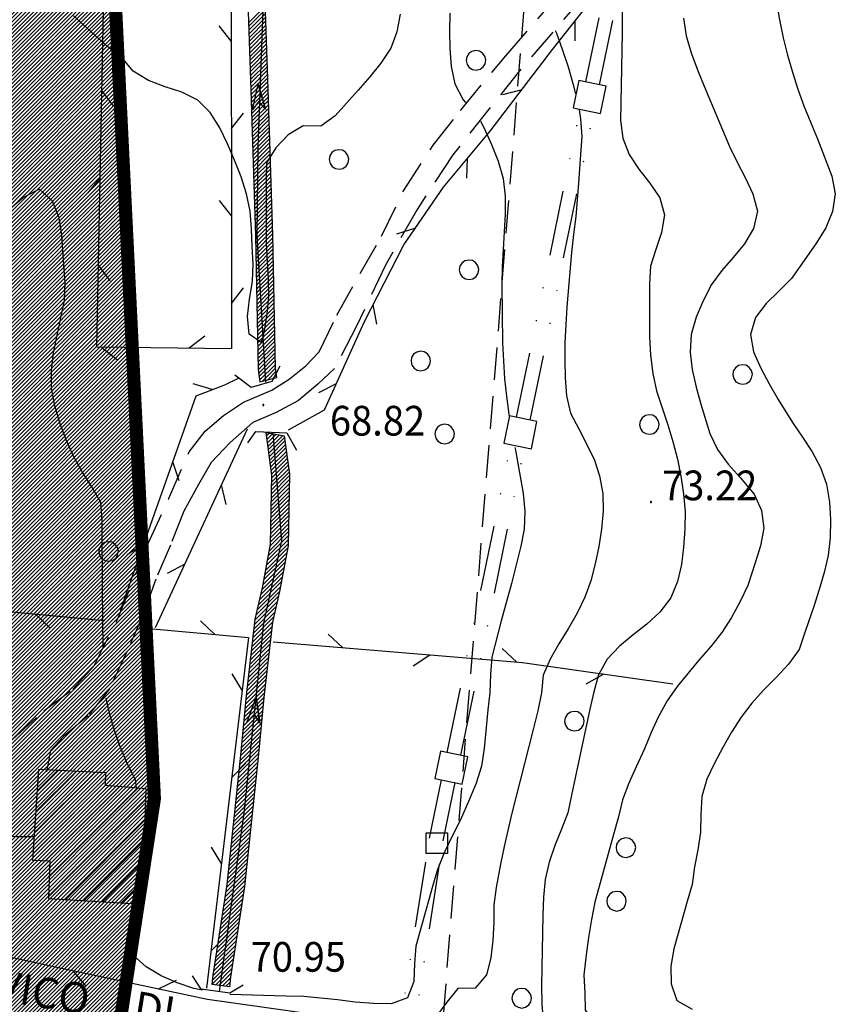
# Model space of a CAD drawing. Extents: x 1553457 to 1555065, y 4509945 to 4511628.
# Drawn here: x 1554704 to 1554799, y 4510652 to 4510765 of the extents above; entities that cross this region are included whole.
import ezdxf

# ---------------------------------------------------------------- set-up
doc = ezdxf.new("R2010")
doc.units = 0
doc.header["$LTSCALE"] = 15
doc.header["$MEASUREMENT"] = 0
for name, pattern in [('DASHED', [0.75, 0.5, -0.25]), ('DIVIDE', [1.25, 0.5, -0.25, 0, -0.25, 0, -0.25]), ('HIDDEN', [0.375, 0.25, -0.125])]:
    doc.linetypes.add(name, pattern=pattern)
doc.layers.get('0').update_dxf_attribs({"linetype": 'CONTINUOUS'})
for name, color, linetype in [('ACQUEDOTT11', 7, 'CONTINUOUS'), ('ALBERO', 7, 'CONTINUOUS'), ('CAMPITURE-EDIFICI', 61, 'CONTINUOUS'), ('CURVA_DIRETT', 7, 'CONTINUOUS'), ('CURVA_INTERM', 7, 'CONTINUOUS'), ('EDIFICIO', 7, 'CONTINUOUS'), ('FIUME', 7, 'CONTINUOUS'), ('PONTE', 7, 'CONTINUOUS'), ('PUNTO_QUOTA', 7, 'CONTINUOUS'), ('QUOTA', 7, 'CONTINUOUS'), ('RETE_METALL', 7, 'CONTINUOUS'), ('STRADA_BIANCA', 7, 'CONTINUOUS'), ('TOPONOMAS', 7, 'CONTINUOUS'), ('TRALICCIO', 7, 'CONTINUOUS'), ('ZONA-B', 11, 'CONTINUOUS'), ('ZONA-IDROGRAFIA', 130, 'CONTINUOUS')]:
    doc.layers.add(name, color=color, linetype=linetype)
doc.styles.add('COMPLEX', font='COMPLEX', dxfattribs={"height": 0.2})

# ---------------------------------------------------------------- blocks, each defined once
blk = doc.blocks.new('TOMBIN')
at = {"layer": 'ACQUEDOTT11', "color": 5, "linetype": 'CONTINUOUS'}
blk.add_lwpolyline([(-1.15, 1.16), (1.31, 1.16), (1.31, -1.22), (-1.15, -1.22)], close=True, dxfattribs=at)
blk = doc.blocks.new('ALBERO')
at = {"layer": 'ALBERO', "color": 3, "linetype": 'CONTINUOUS'}
blk.add_lwpolyline([(1.06, 0.53), (0.8, 0.89), (0.44, 1.13), (0, 1.19), (-0.42, 1.09), (-0.78, 0.85), (-1.02, 0.47), (-1.08, 0.05), (-0.98, -0.39), (-0.74, -0.75), (-0.36, -0.97), (0.06, -1.05), (0.5, -0.95), (0.86, -0.69), (1.08, -0.33), (1.16, 0.11)], close=True, dxfattribs=at)
blk = doc.blocks.new('PUNTO')
at = {"layer": 'PUNTO_QUOTA', "color": 2, "linetype": 'CONTINUOUS'}
blk.add_lwpolyline([(-0.06, -0.06), (0.06, -0.06), (0.06, 0.06), (-0.06, 0.06)], close=True, dxfattribs=at)
at = {"layer": 'PUNTO_QUOTA', "color": 1, "linetype": 'CONTINUOUS'}
blk.add_lwpolyline([(0, 0), (0, 0)], dxfattribs=at)
at = {"layer": 'PUNTO_QUOTA', "color": 2, "linetype": 'CONTINUOUS'}
blk.add_lwpolyline([(0, 0), (0, 0)], dxfattribs=at)
blk.add_lwpolyline([(0, 0), (0, 0)], dxfattribs=at)
blk = doc.blocks.new('*X56')
at = {"color": 0}
for p, q in [((1554705.85, 4510673.9), (1554710.48, 4510678.53)), ((1554706.01, 4510676.31), (1554708.35, 4510678.64)), ((1554706.18, 4510678.71), (1554706.22, 4510678.75)), ((1554705.53, 4510669.08), (1554713.86, 4510677.42)), ((1554705.69, 4510671.49), (1554712.62, 4510678.42)), ((1554707, 4510668.31), (1554715.46, 4510676.77)), ((1554707.4, 4510666.47), (1554717.55, 4510676.62)), ((1554707.33, 4510664.15), (1554718.48, 4510675.3)), ((1554709.29, 4510663.86), (1554718.4, 4510672.98)), ((1554711.41, 4510663.74), (1554718.32, 4510670.65)), ((1554713.53, 4510663.61), (1554718.25, 4510668.33)), ((1554715.64, 4510663.48), (1554718.17, 4510666.01)), ((1554717.76, 4510663.36), (1554718.09, 4510663.68))]:
    blk.add_line(p, q, dxfattribs=at)
blk = doc.blocks.new('*X79')
at = {"color": 0}
for p, q in [((1554730.22, 4510764.27), (1554732.15, 4510766.21)), ((1554730.24, 4510763.84), (1554732.17, 4510765.77)), ((1554730.25, 4510763.4), (1554732.18, 4510765.34)), ((1554730.27, 4510762.97), (1554732.2, 4510764.9)), ((1554730.28, 4510762.53), (1554732.21, 4510764.47)), ((1554730.3, 4510762.1), (1554732.23, 4510764.04)), ((1554730.31, 4510761.67), (1554732.24, 4510763.6)), ((1554730.33, 4510761.23), (1554732.26, 4510763.17)), ((1554730.34, 4510760.8), (1554732.27, 4510762.73)), ((1554730.36, 4510760.36), (1554732.29, 4510762.3)), ((1554730.37, 4510759.93), (1554732.3, 4510761.86)), ((1554730.39, 4510759.5), (1554732.32, 4510761.43)), ((1554730.4, 4510759.06), (1554732.33, 4510761)), ((1554730.41, 4510758.63), (1554732.35, 4510760.56)), ((1554730.43, 4510758.19), (1554732.36, 4510760.13)), ((1554730.44, 4510757.76), (1554732.38, 4510759.69)), ((1554730.46, 4510757.33), (1554732.39, 4510759.26)), ((1554730.47, 4510756.89), (1554732.41, 4510758.83)), ((1554730.49, 4510756.46), (1554732.42, 4510758.39)), ((1554730.5, 4510756.02), (1554732.44, 4510757.96)), ((1554730.52, 4510755.59), (1554732.45, 4510757.52)), ((1554730.53, 4510755.15), (1554732.47, 4510757.09)), ((1554730.54, 4510754.72), (1554732.48, 4510756.65)), ((1554730.56, 4510754.28), (1554732.5, 4510756.22)), ((1554730.57, 4510753.85), (1554732.51, 4510755.78)), ((1554730.59, 4510753.41), (1554732.52, 4510755.35)), ((1554730.6, 4510752.98), (1554732.54, 4510754.91)), ((1554730.61, 4510752.54), (1554732.55, 4510754.48)), ((1554730.63, 4510752.11), (1554732.57, 4510754.04)), ((1554730.64, 4510751.67), (1554732.58, 4510753.61)), ((1554730.66, 4510751.24), (1554732.59, 4510753.17)), ((1554730.67, 4510750.8), (1554732.61, 4510752.74)), ((1554730.68, 4510750.37), (1554732.62, 4510752.3)), ((1554730.7, 4510749.93), (1554732.64, 4510751.87)), ((1554730.71, 4510749.5), (1554732.65, 4510751.43)), ((1554730.73, 4510749.06), (1554732.66, 4510751)), ((1554730.74, 4510748.63), (1554732.68, 4510750.56)), ((1554730.75, 4510748.19), (1554732.69, 4510750.13)), ((1554730.77, 4510747.76), (1554732.71, 4510749.69)), ((1554730.78, 4510747.32), (1554732.72, 4510749.26)), ((1554730.8, 4510746.89), (1554732.73, 4510748.82)), ((1554730.81, 4510746.45), (1554732.75, 4510748.39)), ((1554730.82, 4510746.02), (1554732.76, 4510747.95)), ((1554730.84, 4510745.58), (1554732.78, 4510747.52)), ((1554730.85, 4510745.15), (1554732.79, 4510747.08)), ((1554730.87, 4510744.71), (1554732.8, 4510746.65)), ((1554730.88, 4510744.28), (1554732.82, 4510746.21)), ((1554730.89, 4510743.84), (1554732.83, 4510745.78)), ((1554730.91, 4510743.41), (1554732.85, 4510745.34)), ((1554730.92, 4510742.97), (1554732.86, 4510744.91)), ((1554730.94, 4510742.54), (1554732.87, 4510744.47)), ((1554730.95, 4510742.1), (1554732.89, 4510744.04)), ((1554730.96, 4510741.67), (1554732.9, 4510743.6)), ((1554730.98, 4510741.23), (1554732.92, 4510743.17)), ((1554730.99, 4510740.8), (1554732.93, 4510742.73)), ((1554731.01, 4510740.36), (1554732.94, 4510742.3)), ((1554731.02, 4510739.93), (1554732.96, 4510741.86)), ((1554731.03, 4510739.49), (1554732.97, 4510741.43)), ((1554731.04, 4510739.05), (1554732.99, 4510740.99)), ((1554731.05, 4510738.6), (1554733, 4510740.56)), ((1554731.05, 4510738.16), (1554733.02, 4510740.12)), ((1554731.06, 4510737.72), (1554733.03, 4510739.69)), ((1554731.07, 4510737.28), (1554733.03, 4510739.25)), ((1554731.08, 4510736.84), (1554733.04, 4510738.81)), ((1554731.09, 4510736.4), (1554733.05, 4510738.36)), ((1554731.1, 4510735.96), (1554733.06, 4510737.92)), ((1554731.1, 4510735.52), (1554733.07, 4510737.48)), ((1554731.11, 4510735.08), (1554733.08, 4510737.04)), ((1554731.12, 4510734.64), (1554733.08, 4510736.6)), ((1554731.13, 4510734.2), (1554733.09, 4510736.16)), ((1554731.14, 4510733.76), (1554733.1, 4510735.72)), ((1554731.15, 4510733.32), (1554733.11, 4510735.28)), ((1554731.15, 4510732.88), (1554733.12, 4510734.84)), ((1554731.16, 4510732.44), (1554733.13, 4510734.4)), ((1554731.17, 4510731.99), (1554733.13, 4510733.96)), ((1554731.18, 4510731.55), (1554733.14, 4510733.52)), ((1554731.19, 4510731.11), (1554733.15, 4510733.08)), ((1554731.2, 4510730.67), (1554733.16, 4510732.64)), ((1554731.2, 4510730.23), (1554733.17, 4510732.2)), ((1554731.21, 4510729.79), (1554733.18, 4510731.75)), ((1554731.22, 4510729.35), (1554733.18, 4510731.31)), ((1554731.23, 4510728.91), (1554733.19, 4510730.87)), ((1554731.24, 4510728.47), (1554733.2, 4510730.43)), ((1554731.25, 4510728.03), (1554733.21, 4510729.99)), ((1554731.25, 4510727.59), (1554733.22, 4510729.55)), ((1554731.26, 4510727.15), (1554733.23, 4510729.11)), ((1554731.27, 4510726.71), (1554733.23, 4510728.67)), ((1554731.28, 4510726.27), (1554733.24, 4510728.23)), ((1554731.29, 4510725.82), (1554733.25, 4510727.79)), ((1554731.3, 4510725.38), (1554733.26, 4510727.35)), ((1554731.3, 4510724.94), (1554733.27, 4510726.91)), ((1554731.32, 4510724.51), (1554733.28, 4510726.47)), ((1554731.37, 4510724.11), (1554733.28, 4510726.03)), ((1554731.42, 4510723.71), (1554733.29, 4510725.58)), ((1554731.47, 4510723.32), (1554733.3, 4510725.14)), ((1554731.83, 4510723.22), (1554733.31, 4510724.7)), ((1554732.43, 4510723.37), (1554733.36, 4510724.31)), ((1554733.02, 4510723.52), (1554733.41, 4510723.91))]:
    blk.add_line(p, q, dxfattribs=at)
blk = doc.blocks.new('*X77')
at = {"color": 0}
for p, q in [((1554732.3, 4510716.96), (1554732.62, 4510717.28)), ((1554732.36, 4510716.57), (1554733, 4510717.21)), ((1554732.41, 4510716.17), (1554733.38, 4510717.14)), ((1554732.46, 4510715.77), (1554733.76, 4510717.07)), ((1554732.51, 4510715.38), (1554734.14, 4510717)), ((1554732.56, 4510714.98), (1554734.35, 4510716.76)), ((1554732.62, 4510714.58), (1554734.4, 4510716.37)), ((1554732.67, 4510714.18), (1554734.45, 4510715.97)), ((1554732.72, 4510713.79), (1554734.5, 4510715.57)), ((1554732.77, 4510713.39), (1554734.56, 4510715.17)), ((1554732.82, 4510712.99), (1554734.61, 4510714.78)), ((1554732.88, 4510712.6), (1554734.66, 4510714.38)), ((1554732.88, 4510711.7), (1554734.76, 4510713.59)), ((1554732.89, 4510712.16), (1554734.71, 4510713.98)), ((1554732.86, 4510710.79), (1554734.87, 4510712.79)), ((1554732.86, 4510710.33), (1554734.89, 4510712.37)), ((1554732.87, 4510711.25), (1554734.82, 4510713.19)), ((1554732.84, 4510709.42), (1554734.88, 4510711.45)), ((1554732.85, 4510709.87), (1554734.89, 4510711.91)), ((1554732.82, 4510708.5), (1554734.86, 4510710.54)), ((1554732.83, 4510708.96), (1554734.87, 4510711)), ((1554732.8, 4510707.13), (1554734.84, 4510709.17)), ((1554732.81, 4510707.59), (1554734.84, 4510709.62)), ((1554732.82, 4510708.05), (1554734.85, 4510710.08)), ((1554732.78, 4510706.22), (1554734.82, 4510708.25)), ((1554732.79, 4510706.67), (1554734.83, 4510708.71)), ((1554732.76, 4510704.85), (1554734.8, 4510706.88)), ((1554732.77, 4510705.76), (1554734.81, 4510707.8)), ((1554732.77, 4510705.3), (1554734.8, 4510707.34)), ((1554732.61, 4510703.8), (1554734.78, 4510705.97)), ((1554732.72, 4510704.35), (1554734.79, 4510706.42)), ((1554732.3, 4510702.14), (1554734.75, 4510704.6)), ((1554732.41, 4510702.7), (1554734.76, 4510705.05)), ((1554732.51, 4510703.25), (1554734.77, 4510705.51)), ((1554732.09, 4510701.04), (1554734.6, 4510703.54)), ((1554732.2, 4510701.59), (1554734.7, 4510704.09)), ((1554731.89, 4510699.93), (1554734.39, 4510702.44)), ((1554731.99, 4510700.49), (1554734.5, 4510702.99)), ((1554731.64, 4510698.79), (1554734.18, 4510701.33)), ((1554731.77, 4510699.37), (1554734.29, 4510701.88)), ((1554731.37, 4510697.62), (1554733.98, 4510700.23)), ((1554731.5, 4510698.2), (1554734.08, 4510700.78)), ((1554731.09, 4510696.45), (1554733.77, 4510699.12)), ((1554731.23, 4510697.03), (1554733.87, 4510699.67)), ((1554730.91, 4510695.37), (1554733.5, 4510697.95)), ((1554730.96, 4510695.86), (1554733.63, 4510698.54)), ((1554730.8, 4510694.36), (1554733.23, 4510696.78)), ((1554730.86, 4510694.86), (1554733.36, 4510697.37)), ((1554730.69, 4510693.34), (1554732.95, 4510695.61)), ((1554730.74, 4510693.85), (1554733.09, 4510696.2)), ((1554730.57, 4510692.33), (1554732.84, 4510694.6)), ((1554730.63, 4510692.84), (1554732.9, 4510695.1)), ((1554730.46, 4510691.32), (1554732.73, 4510693.59)), ((1554730.52, 4510691.83), (1554732.78, 4510694.09)), ((1554730.29, 4510689.8), (1554732.56, 4510692.07)), ((1554730.35, 4510690.31), (1554732.61, 4510692.58)), ((1554730.4, 4510690.81), (1554732.67, 4510693.08)), ((1554730.17, 4510688.79), (1554732.44, 4510691.06)), ((1554730.23, 4510689.3), (1554732.5, 4510691.56)), ((1554730.06, 4510687.78), (1554732.33, 4510690.05)), ((1554730.12, 4510688.29), (1554732.39, 4510690.55)), ((1554729.96, 4510686.78), (1554732.21, 4510689.04)), ((1554730, 4510687.27), (1554732.27, 4510689.54)), ((1554729.86, 4510685.78), (1554732.1, 4510688.02)), ((1554729.91, 4510686.28), (1554732.16, 4510688.53)), ((1554729.72, 4510684.3), (1554731.94, 4510686.52)), ((1554729.77, 4510684.79), (1554731.99, 4510687.01)), ((1554729.82, 4510685.29), (1554732.04, 4510687.52)), ((1554729.63, 4510683.3), (1554731.85, 4510685.52)), ((1554729.67, 4510683.8), (1554731.89, 4510686.02)), ((1554729.53, 4510682.31), (1554731.75, 4510684.53)), ((1554729.58, 4510682.81), (1554731.8, 4510685.03)), ((1554729.39, 4510680.82), (1554731.61, 4510683.04)), ((1554729.44, 4510681.32), (1554731.66, 4510683.54)), ((1554729.49, 4510681.82), (1554731.71, 4510684.04)), ((1554729.29, 4510679.82), (1554731.52, 4510682.05)), ((1554729.34, 4510680.33), (1554731.56, 4510682.55)), ((1554729.18, 4510678.82), (1554731.42, 4510681.06)), ((1554729.24, 4510679.32), (1554731.47, 4510681.56)), ((1554729.08, 4510677.81), (1554731.33, 4510680.07)), ((1554729.13, 4510678.32), (1554731.38, 4510680.56)), ((1554728.91, 4510676.3), (1554731.17, 4510678.56)), ((1554728.97, 4510676.81), (1554731.22, 4510679.06)), ((1554729.02, 4510677.31), (1554731.27, 4510679.56)), ((1554728.81, 4510675.3), (1554731.06, 4510677.55)), ((1554728.86, 4510675.8), (1554731.11, 4510678.05)), ((1554728.7, 4510674.29), (1554730.95, 4510676.55)), ((1554728.75, 4510674.8), (1554731, 4510677.05)), ((1554728.59, 4510673.29), (1554730.84, 4510675.54)), ((1554728.64, 4510673.79), (1554730.9, 4510676.04)), ((1554728.43, 4510671.78), (1554730.68, 4510674.03)), ((1554728.48, 4510672.28), (1554730.74, 4510674.53)), ((1554728.54, 4510672.78), (1554730.79, 4510675.04)), ((1554728.32, 4510670.77), (1554730.57, 4510673.03)), ((1554728.38, 4510671.28), (1554730.63, 4510673.53)), ((1554728.21, 4510669.77), (1554730.47, 4510672.02)), ((1554728.27, 4510670.27), (1554730.52, 4510672.52)), ((1554728.11, 4510668.76), (1554730.36, 4510671.01)), ((1554728.16, 4510669.26), (1554730.41, 4510671.52)), ((1554727.94, 4510667.25), (1554730.2, 4510669.51)), ((1554728, 4510667.76), (1554730.25, 4510670.01)), ((1554728.05, 4510668.26), (1554730.3, 4510670.51)), ((1554727.84, 4510666.25), (1554730.09, 4510668.5)), ((1554727.89, 4510666.75), (1554730.14, 4510669)), ((1554727.71, 4510665.22), (1554729.98, 4510667.49)), ((1554727.78, 4510665.74), (1554730.04, 4510668)), ((1554727.55, 4510664.16), (1554729.87, 4510666.49)), ((1554727.63, 4510664.69), (1554729.93, 4510666.99)), ((1554727.39, 4510663.1), (1554729.77, 4510665.48)), ((1554727.47, 4510663.63), (1554729.82, 4510665.99)), ((1554727.14, 4510661.51), (1554729.53, 4510663.9)), ((1554727.22, 4510662.04), (1554729.61, 4510664.43)), ((1554727.31, 4510662.57), (1554729.69, 4510664.96)), ((1554726.98, 4510660.45), (1554729.37, 4510662.84)), ((1554727.06, 4510660.98), (1554729.45, 4510663.37)), ((1554726.82, 4510659.39), (1554729.21, 4510661.78)), ((1554726.9, 4510659.92), (1554729.29, 4510662.31)), ((1554726.66, 4510658.33), (1554729.05, 4510660.72)), ((1554726.74, 4510658.86), (1554729.13, 4510661.25)), ((1554726.5, 4510657.27), (1554728.88, 4510659.66)), ((1554726.58, 4510657.8), (1554728.96, 4510660.19)), ((1554726.33, 4510656.21), (1554728.72, 4510658.6)), ((1554726.41, 4510656.74), (1554728.8, 4510659.13)), ((1554726.17, 4510655.15), (1554728.56, 4510657.54)), ((1554726.25, 4510655.68), (1554728.64, 4510658.07)), ((1554726.03, 4510654.11), (1554728.4, 4510656.48)), ((1554726.13, 4510654.66), (1554728.48, 4510657.01)), ((1554726.43, 4510654.06), (1554728.32, 4510655.95)), ((1554726.83, 4510654.02), (1554728.24, 4510655.42)), ((1554727.23, 4510653.97), (1554728.15, 4510654.89)), ((1554727.64, 4510653.92), (1554728.11, 4510654.4))]:
    blk.add_line(p, q, dxfattribs=at)

msp = doc.modelspace()

# ---------------------------------------------------------------- hatches: boundary and pattern name
at = {"layer": 'ZONA-B'}
h = msp.add_hatch(dxfattribs=at)
h.set_pattern_fill('ANSI31', color=256, scale=2.5, style=0)
h.set_pattern_definition([(45, (0, 0), (-0.22097086912, 0.22097086912), [])])
h.paths.add_polyline_path([(1554492.01, 4510628.67), (1554464.16, 4510628.74), (1554451.69, 4510570.06), (1554550.26, 4510511.23), (1554512.87, 4510123.68), (1554543.09, 4509997.35), (1554613.48, 4510017.82), (1554630.46, 4509965.32), (1554674.55, 4509980.63), (1554638.48, 4510127.88), (1554682.76, 4510437.08), (1554719.45, 4510675.41), (1554703.18, 4511006.79), (1554647.74, 4511015.56), (1554648.35, 4511104.63), (1554651.21, 4511144.52), (1554668.05, 4511201.75), (1554664.15, 4511234.86), (1554654.06, 4511251.85), (1554588.46, 4511220.51), (1554578, 4511211.96), (1554571.35, 4511192.96), (1554570.4, 4511167.32), (1554573.25, 4511146.42), (1554578.96, 4511132.18), (1554584.66, 4511112.23), (1554582.76, 4511083.74), (1554582.76, 4511067.12), (1554599.33, 4511020.37), (1554612.23, 4510969.77), (1554618.96, 4510945.57), (1554616.4, 4510908.05), (1554626.64, 4510873.95), (1554625.36, 4510814.69), (1554618.11, 4510792.95), (1554628.77, 4510769.07), (1554648.4, 4510746.64), (1554649.3, 4510735.17), (1554645.67, 4510713.39), (1554602.34, 4510692.95), (1554569.49, 4510657.99), (1554543.8, 4510643.01), (1554518.81, 4510627.7)])

# ---------------------------------------------------------------- linework, layer by layer
at = {"layer": 'ACQUEDOTT11', "color": 5, "linetype": 'DIVIDE'}
for p, q in [((1554768.84, 4510757.48), (1554773.37, 4510779.43)), ((1554770.4, 4510757.16), (1554774.94, 4510779.15)), ((1554760.91, 4510719.09), (1554768.19, 4510754.34)), ((1554762.47, 4510718.77), (1554769.75, 4510754.02)), ((1554752.98, 4510680.7), (1554760.26, 4510715.95)), ((1554754.54, 4510680.38), (1554761.82, 4510715.63))]:
    msp.add_line(p, q, dxfattribs=at)
at = {"layer": 'ACQUEDOTT11', "color": 5, "linetype": 'CONTINUOUS'}
for points in [[(1554770.54, 4510753.86), (1554771.18, 4510756.99), (1554768.05, 4510757.64), (1554767.4, 4510754.51)], [(1554762.61, 4510715.47), (1554763.25, 4510718.6), (1554760.12, 4510719.25), (1554759.47, 4510716.12)], [(1554754.68, 4510677.08), (1554755.32, 4510680.21), (1554752.19, 4510680.86), (1554751.54, 4510677.73)]]:
    msp.add_lwpolyline(points, close=True, dxfattribs=at)
at = {"layer": 'ACQUEDOTT11', "color": 5, "linetype": 'DIVIDE'}
for points in [[(1554746.44, 4510642.01), (1554750.94, 4510670.87), (1554752.33, 4510677.56)], [(1554748.02, 4510641.77), (1554752.52, 4510670.59), (1554753.89, 4510677.24)]]:
    msp.add_lwpolyline(points, dxfattribs=at)
at = {"layer": 'CURVA_DIRETT', "color": 50, "linetype": 'CONTINUOUS'}
for points in [[(1554753.27, 4510765.37), (1554753.25, 4510763.31), (1554753.26, 4510761.3), (1554753.41, 4510759.26), (1554753.86, 4510757.26), (1554754.79, 4510755.45), (1554755.06, 4510755.12)], [(1554756.8, 4510753.01), (1554757.22, 4510752.21), (1554758.06, 4510750.33), (1554758.79, 4510748.4), (1554759.36, 4510746.43), (1554759.61, 4510744.39), (1554759.61, 4510742.36), (1554759.5, 4510740.32), (1554759.36, 4510738.31), (1554759.26, 4510736.3), (1554759.24, 4510734.27), (1554759.25, 4510730.95), (1554759.32, 4510727.59), (1554759.41, 4510725.54), (1554759.55, 4510723.5), (1554759.75, 4510721.51), (1554760.03, 4510719.42), (1554760.08, 4510719.12)], [(1554713.6, 4510692.59), (1554713.52, 4510699.29), (1554713.48, 4510707.32), (1554713.31, 4510709.33), (1554712.3, 4510711.1), (1554711.18, 4510712.82), (1554710.19, 4510714.62), (1554709.35, 4510716.5), (1554708.63, 4510718.43), (1554708.04, 4510720.38), (1554707.67, 4510722.41), (1554707.66, 4510724.44), (1554707.91, 4510726.47), (1554708.3, 4510728.5), (1554708.75, 4510730.47), (1554709.14, 4510732.47), (1554709.23, 4510734.53), (1554709.06, 4510736.52), (1554708.85, 4510739.93), (1554708.55, 4510741.93), (1554707.77, 4510743.83), (1554706.3, 4510745.2), (1554704.5, 4510744.3), (1554702.93, 4510742.97)], [(1554760.73, 4510715.64), (1554760.79, 4510715.31), (1554761.68, 4510710.37), (1554761.85, 4510708.32), (1554761.77, 4510706.28)], [(1554761.77, 4510706.28), (1554761.39, 4510704.31), (1554760.92, 4510702.32), (1554760.34, 4510700.05), (1554759.16, 4510695.76), (1554758.09, 4510691.61), (1554757.91, 4510689.61), (1554757.84, 4510687.58), (1554757.63, 4510685.59), (1554757.45, 4510683.54), (1554757.2, 4510681.14), (1554756.89, 4510679.14), (1554756.3, 4510677.19), (1554755.52, 4510675.34), (1554754.48, 4510672.99), (1554753.57, 4510671.17), (1554752.63, 4510669.19), (1554751.87, 4510667.29), (1554751.3, 4510665.36), (1554749.39, 4510658.52), (1554749.22, 4510656.51), (1554749.16, 4510654.48), (1554748.44, 4510652.59), (1554746.55, 4510651.91), (1554744.54, 4510651.94), (1554742.45, 4510652.11), (1554740.4, 4510652.36), (1554736.57, 4510652.75), (1554734.54, 4510652.78), (1554728.09, 4510652.98)], [(1554717.41, 4510676.65), (1554717.27, 4510677.55), (1554716.35, 4510679.35), (1554715.56, 4510681.27), (1554714.86, 4510683.23), (1554714.3, 4510685.21), (1554713.91, 4510686.92)], [(1554724.94, 4510653.48), (1554723.98, 4510653.68), (1554722.07, 4510654.3), (1554720.22, 4510655.11), (1554718.5, 4510656.15), (1554717.02, 4510657.49), (1554716.29, 4510659.39), (1554716.75, 4510661.38), (1554717.54, 4510663.06)]]:
    msp.add_lwpolyline(points, dxfattribs=at)
at = {"layer": 'CURVA_INTERM', "color": 1, "linetype": 'CONTINUOUS'}
for points in [[(1554772.17, 4510771.08), (1554772.66, 4510769.29), (1554772.86, 4510767.26), (1554773, 4510765.24), (1554773, 4510763.16), (1554772.95, 4510761.13), (1554772.83, 4510753.06), (1554773.09, 4510751.06), (1554773.8, 4510749.16), (1554774.91, 4510747.48), (1554776.16, 4510745.9), (1554777.3, 4510744.23), (1554777.86, 4510742.27), (1554777.52, 4510740.24), (1554776.86, 4510738.31), (1554776.25, 4510736.38), (1554776.12, 4510734.35), (1554776.15, 4510732.33)], [(1554790.66, 4510766.62), (1554791, 4510764.59), (1554791.43, 4510762.54), (1554791.92, 4510760.57), (1554792.5, 4510758.59), (1554793.11, 4510756.67), (1554793.8, 4510754.75), (1554794.61, 4510752.82), (1554795.36, 4510750.96), (1554797, 4510746.68), (1554797.38, 4510744.66), (1554797.1, 4510742.66), (1554796.32, 4510740.79), (1554795.27, 4510739.07), (1554794.12, 4510737.4), (1554792.39, 4510734.99), (1554790.95, 4510733.52), (1554789.49, 4510732.13), (1554788.27, 4510730.5), (1554787.7, 4510728.57), (1554788.04, 4510726.58), (1554788.89, 4510724.72), (1554789.82, 4510722.9), (1554790.88, 4510721.13), (1554792.52, 4510718.5), (1554793.66, 4510716.81), (1554794.74, 4510715.12), (1554795.73, 4510713.32), (1554796.39, 4510711.42), (1554796.73, 4510709.38), (1554796.86, 4510707.36), (1554796.8, 4510705.29), (1554796.59, 4510703.26), (1554796.14, 4510701.29), (1554795.57, 4510699.36), (1554794.94, 4510697.42), (1554793.95, 4510694.55), (1554793.27, 4510692.49), (1554792.05, 4510690.8), (1554790.65, 4510689.28), (1554789.2, 4510687.83), (1554787.84, 4510686.34), (1554786.61, 4510684.72), (1554785.52, 4510683.03), (1554784.52, 4510681.26), (1554783.59, 4510679.46), (1554782.71, 4510677.62), (1554782.11, 4510675.66), (1554782.02, 4510673.61), (1554781.98, 4510671.58), (1554781.66, 4510669.56), (1554781.29, 4510667.58), (1554781, 4510665.58), (1554780.43, 4510663.64), (1554778.93, 4510658.2), (1554778.57, 4510656.23), (1554778.63, 4510654.2), (1554779.27, 4510652.3), (1554781, 4510651.29)], [(1554712.63, 4510762.86), (1554710.09, 4510765.12)], [(1554747.6, 4510765.24), (1554747.19, 4510763.24), (1554746.5, 4510761.36), (1554745.38, 4510759.62), (1554744.11, 4510758.07), (1554742.79, 4510756.56), (1554740.13, 4510753.61), (1554738.49, 4510752.42), (1554736.48, 4510752.46), (1554734.75, 4510751.41), (1554733.34, 4510749.94), (1554732.29, 4510748.21), (1554732.25, 4510746.18), (1554732.26, 4510738.99), (1554732.35, 4510736.96), (1554732.48, 4510734.96), (1554732.52, 4510732.93), (1554732.33, 4510730.93), (1554732.02, 4510728.93), (1554731.66, 4510727.63), (1554730.3, 4510728.6), (1554730.09, 4510730.62), (1554730.32, 4510732.62), (1554730.69, 4510734.63), (1554730.76, 4510736.65), (1554730.63, 4510738.65), (1554730.55, 4510740.66), (1554730.41, 4510742.7), (1554730, 4510744.67), (1554729.39, 4510746.63), (1554728.63, 4510748.54), (1554727.81, 4510750.41), (1554726.93, 4510752.24), (1554725.85, 4510753.97), (1554724.43, 4510755.41), (1554722.59, 4510756.32), (1554720.67, 4510756.93), (1554718.77, 4510757.67), (1554717.01, 4510758.73), (1554715.71, 4510760.28), (1554714.1, 4510761.5), (1554712.63, 4510762.86)], [(1554780.01, 4510764.79), (1554780.32, 4510762.76), (1554780.91, 4510760.82), (1554781.64, 4510758.88), (1554782.39, 4510757.01), (1554785.3, 4510750.11), (1554786.18, 4510748.28), (1554787.12, 4510746.47), (1554787.98, 4510744.66), (1554788.5, 4510742.69), (1554788.04, 4510740.71), (1554787, 4510738.95), (1554785.73, 4510737.39), (1554784.41, 4510735.88), (1554783.22, 4510734.27), (1554782.29, 4510732.43), (1554781.48, 4510730.53), (1554780.92, 4510728.57), (1554780.77, 4510726.53), (1554781, 4510724.54), (1554781.48, 4510722.54), (1554782.02, 4510720.6), (1554783.05, 4510717.23), (1554783.91, 4510715.39), (1554785.14, 4510713.73), (1554786.5, 4510712.19), (1554788.11, 4510710.29), (1554788.96, 4510708.42), (1554789.22, 4510706.4), (1554788.85, 4510704.37), (1554788.25, 4510702.42), (1554787.39, 4510699.83), (1554786.52, 4510698), (1554785.51, 4510696.16), (1554784.4, 4510694.42), (1554783.16, 4510692.84), (1554781.8, 4510691.28), (1554779.29, 4510688.27), (1554778.14, 4510686.61), (1554777.18, 4510684.83), (1554776.32, 4510682.98), (1554775.55, 4510681.13), (1554774.61, 4510679.04), (1554773.75, 4510677.17), (1554773.06, 4510675.27), (1554772.57, 4510673.32), (1554772.01, 4510671.3), (1554769.87, 4510663.54)], [(1554765.33, 4510763.37), (1554765.48, 4510763.07), (1554766.18, 4510761.14), (1554766.81, 4510759.22), (1554767.36, 4510757.29), (1554767.67, 4510756.11)], [(1554768.07, 4510754.28), (1554768.25, 4510753.27), (1554768.39, 4510751.22), (1554768.23, 4510749.19), (1554768.02, 4510745.9), (1554767.7, 4510742.07), (1554767.43, 4510740), (1554767.22, 4510737.96), (1554766.68, 4510731.72), (1554766.54, 4510729.68), (1554766.45, 4510727.63), (1554766.43, 4510725.62), (1554766.46, 4510723.59), (1554766.63, 4510721.55), (1554767.09, 4510719.56), (1554768.05, 4510717.76), (1554769.8, 4510714.3)], [(1554776.15, 4510732.33), (1554776.13, 4510730.3), (1554776.14, 4510728.3), (1554776.23, 4510726.19), (1554776.5, 4510724.11), (1554776.95, 4510722.11), (1554777.57, 4510720.16), (1554778.24, 4510718.21), (1554778.82, 4510716.29), (1554779.32, 4510714.3), (1554779.71, 4510712.32), (1554780.02, 4510710.31), (1554780.2, 4510708.3), (1554780.18, 4510706.25), (1554780.03, 4510704.22), (1554779.79, 4510702.22), (1554779.34, 4510700.26), (1554778.56, 4510698.41), (1554777.31, 4510696.77), (1554775.84, 4510695.4), (1554774.25, 4510694.15), (1554772.7, 4510692.86), (1554771.29, 4510691.38), (1554770.3, 4510689.59), (1554769.75, 4510687.65), (1554769.32, 4510685.66), (1554767.61, 4510677.81), (1554767.22, 4510675.81), (1554766.79, 4510673.8), (1554766.07, 4510671.9), (1554765.3, 4510670.05), (1554764.64, 4510668.15), (1554764.19, 4510666.15), (1554763.98, 4510664.12), (1554763.93, 4510662.07), (1554763.77, 4510653.99), (1554763.81, 4510651.91), (1554763.95, 4510649.91)], [(1554769.8, 4510714.3), (1554770.41, 4510712.37), (1554770.8, 4510710.35), (1554770.82, 4510708.33), (1554770.63, 4510706.27), (1554770.34, 4510704.28), (1554769.93, 4510702.3), (1554769.41, 4510700.36), (1554768.71, 4510698.49), (1554767.84, 4510696.64), (1554766.83, 4510694.87), (1554765.77, 4510693.15), (1554764.77, 4510691.39), (1554763.97, 4510689.54), (1554763.77, 4510687.53), (1554763.34, 4510685.47), (1554762.86, 4510683.49), (1554762.3, 4510681.37), (1554760.34, 4510673.6), (1554759.48, 4510669.93), (1554759.07, 4510667.92), (1554758.57, 4510665.22), (1554758.32, 4510663.23), (1554758.3, 4510661.22), (1554758.21, 4510659.2), (1554757.98, 4510657.18), (1554757.48, 4510655.23), (1554756.17, 4510653.72), (1554754.17, 4510653.67), (1554752.91, 4510652.1), (1554751.73, 4510650.49)], [(1554769.87, 4510663.54), (1554769.48, 4510661.56), (1554769.16, 4510659.51), (1554768.89, 4510657.51), (1554768.62, 4510655.19), (1554768.72, 4510653.18), (1554768.75, 4510651.17), (1554769.98, 4510649.59), (1554771.8, 4510648.66), (1554773.73, 4510648.05), (1554775.74, 4510647.81), (1554777.73, 4510647.52), (1554779.64, 4510646.96), (1554783.53, 4510645.74), (1554782.62, 4510643.95), (1554782.53, 4510643.4)]]:
    msp.add_lwpolyline(points, dxfattribs=at)
at = {"layer": 'EDIFICIO', "color": 2, "linetype": 'CONTINUOUS'}
msp.add_lwpolyline([(1554707.32, 4510663.98), (1554718.08, 4510663.34), (1554718.52, 4510676.54), (1554713.86, 4510676.9), (1554713.88, 4510678.35), (1554706.18, 4510678.76), (1554705.48, 4510668.36), (1554707.46, 4510668.3)], close=True, dxfattribs=at)
at = {"layer": 'FIUME', "color": 5, "linetype": 'CONTINUOUS'}
for points in [[(1554732.22, 4510723.1), (1554731.21, 4510739.9), (1554731.32, 4510750.07), (1554732.4, 4510779.3), (1554732.72, 4510794.29), (1554730.48, 4510810.45), (1554729.37, 4510820.74), (1554730.32, 4510837.17), (1554728.75, 4510845.87), (1554726.41, 4510854.19), (1554722.61, 4510859.82), (1554719.89, 4510862.57)], [(1554732.15, 4510754.35), (1554731.34, 4510757.23), (1554732.15, 4510754.35), (1554731.4, 4510755.28), (1554730.69, 4510754.31), (1554731.34, 4510757.23)], [(1554726.89, 4510653.31), (1554729.73, 4510673.73), (1554731.96, 4510695.51), (1554734.02, 4510704.95), (1554733.05, 4510717.3)], [(1554731.52, 4510684.06), (1554731.09, 4510687.02), (1554731.52, 4510684.06), (1554730.9, 4510685.07), (1554730.07, 4510684.2), (1554731.09, 4510687.02)]]:
    msp.add_lwpolyline(points, dxfattribs=at)
at = {"layer": 'PONTE', "color": 1, "linetype": 'CONTINUOUS'}
for points in [[(1554733.8, 4510724.92), (1554732.9, 4510723.19), (1554730.54, 4510722.5), (1554728.66, 4510723.89)], [(1554730.14, 4510716.15), (1554731.05, 4510717.46), (1554734.61, 4510717.32), (1554735.7, 4510715.32)], [(1554729.61, 4510654.04), (1554728.1, 4510653.13), (1554724.79, 4510653.6), (1554723.82, 4510655.12)]]:
    msp.add_lwpolyline(points, dxfattribs=at)
at = {"layer": 'RETE_METALL', "color": 3, "linetype": 'CONTINUOUS'}
for p, q in [((1554767.61, 4510762.21), (1554767.63, 4510764.49)), ((1554726.84, 4510763.9), (1554728.24, 4510762.1)), ((1554714.79, 4510754.69), (1554713.43, 4510756.51)), ((1554761.5, 4510756.58), (1554759.29, 4510756)), ((1554728.25, 4510752.1), (1554729.64, 4510753.9)), ((1554755.22, 4510746.46), (1554755.29, 4510748.74)), ((1554713.23, 4510746.52), (1554711.8, 4510744.74)), ((1554726.85, 4510743.9), (1554728.26, 4510742.1)), ((1554749.33, 4510740.73), (1554747.16, 4510740.04)), ((1554714.4, 4510734.69), (1554713.03, 4510736.52)), ((1554728.27, 4510732.1), (1554729.66, 4510733.9)), ((1554744.92, 4510729.75), (1554744.5, 4510731.99)), ((1554725.24, 4510728.37), (1554723.43, 4510726.99)), ((1554713.43, 4510727.09), (1554715.22, 4510725.68)), ((1554726.08, 4510722.26), (1554723.89, 4510722.92)), ((1554740.27, 4510722.93), (1554738.25, 4510721.87)), ((1554719.57, 4510695), (1554730.11, 4510717.77)), ((1554722.29, 4510711.82), (1554721.56, 4510713.99)), ((1554727.65, 4510709.11), (1554727.13, 4510711.33)), ((1554718.24, 4510704.56), (1554716.32, 4510703.32)), ((1554722.93, 4510702.26), (1554720.9, 4510701.21)), ((1554713.79, 4510695.78), (1554692.64, 4510697.74)), ((1554705.82, 4510696.52), (1554707.49, 4510694.96)), ((1554726.38, 4510694.21), (1554724.71, 4510695.77)), ((1554741.02, 4510692.69), (1554739.34, 4510694.23)), ((1554760.95, 4510691.04), (1554759.28, 4510692.59)), ((1554749.08, 4510690.62), (1554750.99, 4510691.87)), ((1554728.32, 4510689.72), (1554729.5, 4510687.76)), ((1554768.88, 4510688.55), (1554770.86, 4510689.68)), ((1554728.31, 4510677.84), (1554729.91, 4510679.46)), ((1554725.94, 4510669.86), (1554727.12, 4510667.91)), ((1554725.93, 4510657.98), (1554727.53, 4510659.6)), ((1554710.11, 4510655.68), (1554711.58, 4510653.94)), ((1554721.94, 4510654.59), (1554719.89, 4510653.6))]:
    msp.add_line(p, q, dxfattribs=at)
for points in [[(1554728.22, 4510780.1), (1554728.27, 4510726.94), (1554712.85, 4510727.1), (1554713.91, 4510781.19), (1554728.22, 4510780.1)], [(1554734.8, 4510717.64), (1554738.91, 4510719.93), (1554743.5, 4510730.06), (1554748.02, 4510738.82), (1554752.55, 4510745.45), (1554757.89, 4510751.86), (1554765.04, 4510761.21), (1554768.79, 4510765.96), (1554774.27, 4510771.31), (1554781.28, 4510776.09), (1554783.93, 4510778.53), (1554806.87, 4510775.53)], [(1554715.58, 4510697.01), (1554724.23, 4510721.55), (1554727.5, 4510722.81), (1554729.08, 4510723.58)], [(1554718.41, 4510694.95), (1554730.23, 4510693.85), (1554725.41, 4510653.7)], [(1554733.05, 4510693.35), (1554761.59, 4510690.99), (1554778.81, 4510688.56)], [(1554777.25, 4510645.11), (1554741.2, 4510650.18), (1554725.54, 4510652.39), (1554708.8, 4510655.96), (1554695.61, 4510658.82)]]:
    msp.add_lwpolyline(points, dxfattribs=at)
at = {"layer": 'STRADA_BIANCA', "linetype": 'HIDDEN'}
for points in [[(1554703.19, 4510682.19), (1554706.8, 4510685.47), (1554710.09, 4510687.95), (1554712.5, 4510690.59), (1554715.18, 4510695.84), (1554718.7, 4510704.54), (1554721.05, 4510709.71), (1554723.41, 4510715.11), (1554725.27, 4510717.51), (1554727.36, 4510719.28), (1554729.64, 4510720.82), (1554732.88, 4510722.18), (1554734.86, 4510723.46), (1554736.79, 4510724.99), (1554738.32, 4510726.58), (1554740.33, 4510730.79), (1554743.02, 4510735.54), (1554745.45, 4510739.82), (1554747.95, 4510745.01), (1554751.36, 4510750.25), (1554754.48, 4510754.23), (1554759.67, 4510760.47), (1554766.41, 4510768.23)], [(1554768.74, 4510767.47), (1554761.41, 4510758.94), (1554753.61, 4510749.15), (1554749.52, 4510742.88), (1554745.89, 4510736.52), (1554742.56, 4510729.44), (1554740.07, 4510724.65), (1554738.15, 4510722.88), (1554735.93, 4510720.99), (1554733.37, 4510719.64), (1554730.73, 4510718.47), (1554728.11, 4510716.19), (1554725.95, 4510713.91), (1554724.5, 4510711.38), (1554722.83, 4510708.33), (1554721.29, 4510704.43), (1554719.63, 4510700.55), (1554718.2, 4510696.6), (1554716.25, 4510692.13), (1554714.29, 4510687.99), (1554711.86, 4510684.91), (1554709.09, 4510682.58), (1554707.54, 4510680.94), (1554707.11, 4510678.47)], [(1554699.63, 4510655.82), (1554697.77, 4510656.11), (1554695.77, 4510657.56), (1554695.04, 4510660.1), (1554695.71, 4510662.82), (1554697.3, 4510665.95), (1554698.77, 4510668.84), (1554700.34, 4510670.3), (1554701.88, 4510671.11), (1554703.65, 4510671.09), (1554705.77, 4510671.07)]]:
    msp.add_lwpolyline(points, dxfattribs=at)
at = {"layer": 'TRALICCIO', "color": 4, "linetype": 'HIDDEN'}
msp.add_lwpolyline([(1554748.49, 4510600), (1554763.11, 4510782.42), (1554710.03, 4510999.08)], dxfattribs=at)
at = {"layer": 'ZONA-B', "color": 7, "linetype": 'DASHED', "ltscale": 0.5, "const_width": 1.5, "flags": 128}
msp.add_lwpolyline([(1554492.01, 4510628.67), (1554464.16, 4510628.74), (1554451.69, 4510570.06), (1554550.26, 4510511.23), (1554512.87, 4510123.68), (1554543.09, 4509997.35), (1554613.48, 4510017.82), (1554630.46, 4509965.32), (1554674.55, 4509980.63), (1554638.48, 4510127.88), (1554682.76, 4510437.08), (1554719.45, 4510675.41), (1554703.18, 4511006.79), (1554647.74, 4511015.56), (1554648.35, 4511104.63), (1554651.21, 4511144.52), (1554668.05, 4511201.75), (1554664.15, 4511234.86), (1554654.06, 4511251.85), (1554588.46, 4511220.51), (1554578, 4511211.96), (1554571.35, 4511192.96), (1554570.4, 4511167.32), (1554573.25, 4511146.42), (1554578.96, 4511132.18), (1554584.66, 4511112.23), (1554582.76, 4511083.74), (1554582.76, 4511067.12), (1554599.33, 4511020.37), (1554612.23, 4510969.77), (1554618.96, 4510945.57), (1554616.4, 4510908.05), (1554626.64, 4510873.95), (1554625.36, 4510814.69), (1554618.11, 4510792.95), (1554628.77, 4510769.07), (1554648.4, 4510746.64), (1554649.3, 4510735.17), (1554649.3, 4510735.17), (1554645.67, 4510713.39), (1554602.34, 4510692.95), (1554569.49, 4510657.99), (1554543.8, 4510643.01), (1554518.81, 4510627.7), (1554492.01, 4510628.67)], dxfattribs=at)
at = {"layer": 'ZONA-IDROGRAFIA'}
for points in [[(1554729.87, 4510774.45), (1554730.45, 4510757.72), (1554731.02, 4510739.86), (1554731.31, 4510724.54), (1554731.5, 4510723.14)], [(1554731.5, 4510723.14), (1554733.45, 4510723.63), (1554733.31, 4510724.69), (1554733.02, 4510739.92), (1554732.45, 4510757.79), (1554731.87, 4510774.48)], [(1554728.06, 4510653.87), (1554726.07, 4510654.11), (1554726.18, 4510655.21), (1554727.77, 4510665.59), (1554729.35, 4510680.37), (1554730, 4510687.22), (1554730.98, 4510695.95), (1554731.82, 4510699.55), (1554732.75, 4510704.55), (1554732.89, 4510712.46), (1554732.25, 4510717.35), (1554734.32, 4510716.97), (1554734.9, 4510712.57), (1554734.75, 4510704.35), (1554733.77, 4510699.14), (1554732.95, 4510695.61), (1554731.99, 4510687.01), (1554731.34, 4510680.17), (1554729.75, 4510665.33), (1554728.17, 4510654.96), (1554728.06, 4510653.87)]]:
    msp.add_lwpolyline(points, dxfattribs=at)

# ---------------------------------------------------------------- block references
at = {"layer": 'ACQUEDOTT11', "color": 5, "linetype": 'CONTINUOUS'}
msp.add_blockref('TOMBIN', (1554751.7, 4510670.34), dxfattribs=at)
msp.add_blockref('TOMBIN', (1554751.7, 4510670.34), dxfattribs=at)
at = {"layer": 'ALBERO', "color": 3, "linetype": 'CONTINUOUS'}
for p in [(1554756.23, 4510759.89), (1554740.54, 4510748.54), (1554755.42, 4510735.9), (1554749.91, 4510725.45), (1554786.75, 4510723.91), (1554776.08, 4510718.18), (1554752.64, 4510717.09), (1554714.16, 4510703.64), (1554767.5, 4510684.21), (1554773.39, 4510669.72), (1554772.32, 4510663.59), (1554761.45, 4510652.48)]:
    msp.add_blockref('ALBERO', p, dxfattribs=at)
at = {"layer": 'CAMPITURE-EDIFICI'}
msp.add_blockref('*X56', (0, 0), dxfattribs=at)
at = {"layer": 'PUNTO_QUOTA', "color": 1, "linetype": 'CONTINUOUS'}
for p in [(1554731.91, 4510720.49), (1554776.32, 4510709.38)]:
    msp.add_blockref('PUNTO', p, dxfattribs=at)
at = {"layer": 'ZONA-IDROGRAFIA'}
for name in ['*X79', '*X77']:
    msp.add_blockref(name, (0, 0), dxfattribs=at)

# ---------------------------------------------------------------- texts
at = {"layer": 'QUOTA', "linetype": 'CONTINUOUS', "style": 'COMPLEX', "width": 0.941176}
for s, p in [('68.82', (1554739.54, 4510716.99)), ('73.22', (1554777.57, 4510709.58)), ('70.95', (1554730.47, 4510655.59))]:
    msp.add_text(s, height=3.4, dxfattribs=at).set_placement(p)
at = {"layer": 'TOPONOMAS', "linetype": 'CONTINUOUS', "style": 'COMPLEX'}
for s, p in [('VICO', (1554701.12, 4510652.36)), ('DI ', (1554716.88, 4510649.94))]:
    msp.add_text(s, height=3.5, rotation=350.8147, dxfattribs=at).set_placement(p)

doc.saveas('drawing.dxf')
